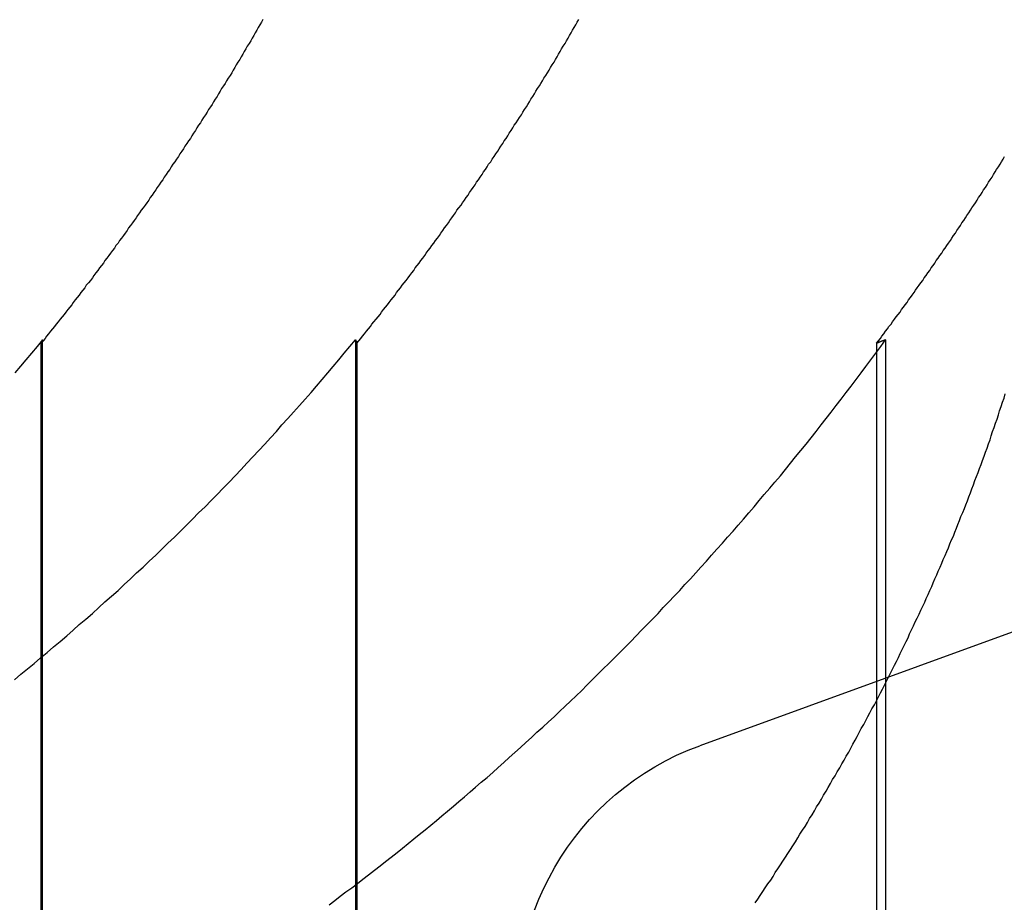
# Model space of a CAD drawing. Extents: x 776 to 921, y 177 to 581.
# Drawn here: x 795 to 797, y 511 to 513 of the extents above; entities that cross this region are included whole.
import ezdxf

# ---------------------------------------------------------------- set-up
doc = ezdxf.new("R2010")
doc.units = 0
doc.header["$LTSCALE"] = 10
doc.linetypes.add('VERDECKT', pattern=[0.375, 0.25, -0.125])
doc.layers.get('0').update_dxf_attribs({"linetype": 'CONTINUOUS'})
doc.layers.add('STEMPEL', color=3, linetype='CONTINUOUS')

# ---------------------------------------------------------------- blocks, each defined once
blk = doc.blocks.new('A$CF2FB2B58')
at = {"extrusion": (0, 1, -2e-16)}
for p, q in [((613.8576, 84.8705), (613.8576, 84.8741)), ((615.5342, 84.8741), (615.5342, 84.2013)), ((616.3259, 84.4895), (615.1646, 84.0668))]:
    blk.add_line(p, q, dxfattribs=at)
at = {"color": 1, "linetype": 'VERDECKT', "extrusion": (0, 1, -2e-16)}
for p, q in [((613.8576, 82.4813), (613.8576, 84.8705)), ((614.4804, 84.8741), (614.4804, 82.4813)), ((613.855, 82.4784), (613.855, 84.8673)), ((614.483, 84.8673), (614.483, 82.4784)), ((615.5164, 84.8673), (615.5164, 82.4784)), ((615.5342, 84.2013), (615.5342, 82.4813))]:
    blk.add_line(p, q, dxfattribs=at)
for points in [[(614.296, 85.511, 0), (614.293, 85.5056, 0), (614.29, 85.5003, 0), (614.287, 85.495, 0), (614.284, 85.4897, 0), (614.281, 85.4844, 0), (614.278, 85.4791, 0), (614.275, 85.4739, 0), (614.272, 85.4686, 0), (614.269, 85.4633, 0), (614.265, 85.458, 0), (614.262, 85.4527, 0), (614.259, 85.4474, 0), (614.256, 85.4421, 0), (614.253, 85.4369, 0), (614.25, 85.4316, 0), (614.246, 85.4263, 0), (614.243, 85.421, 0), (614.24, 85.4158, 0), (614.237, 85.4105, 0), (614.234, 85.4053, 0), (614.231, 85.4, 0), (614.227, 85.3947, 0), (614.224, 85.3895, 0), (614.221, 85.3842, 0), (614.218, 85.379, 0), (614.214, 85.3738, 0), (614.211, 85.3685, 0), (614.208, 85.3633, 0), (614.205, 85.358, 0), (614.201, 85.3528, 0), (614.198, 85.3476, 0), (614.195, 85.3424, 0), (614.192, 85.3372, 0), (614.188, 85.3319, 0), (614.185, 85.3267, 0), (614.182, 85.3215, 0), (614.178, 85.3163, 0), (614.175, 85.3111, 0), (614.172, 85.3059, 0), (614.168, 85.3007, 0), (614.165, 85.2955, 0), (614.162, 85.2903, 0), (614.158, 85.2852, 0), (614.155, 85.28, 0), (614.152, 85.2748, 0), (614.148, 85.2696, 0), (614.145, 85.2645, 0), (614.141, 85.2593, 0), (614.138, 85.2541, 0), (614.135, 85.249, 0), (614.131, 85.2438, 0), (614.128, 85.2387, 0), (614.124, 85.2336, 0), (614.121, 85.2284, 0), (614.117, 85.2233, 0), (614.114, 85.2182, 0), (614.111, 85.213, 0), (614.107, 85.2079, 0), (614.104, 85.2028, 0), (614.1, 85.1977, 0), (614.097, 85.1926, 0), (614.093, 85.1875, 0), (614.09, 85.1824, 0), (614.086, 85.1773, 0), (614.083, 85.1722, 0), (614.079, 85.1671, 0), (614.076, 85.162, 0), (614.072, 85.157, 0), (614.069, 85.1519, 0), (614.065, 85.1468, 0), (614.062, 85.1418, 0), (614.058, 85.1367, 0), (614.054, 85.1317, 0), (614.051, 85.1266, 0), (614.047, 85.1216, 0), (614.044, 85.1166, 0), (614.04, 85.1115, 0), (614.037, 85.1065, 0), (614.033, 85.1015, 0), (614.029, 85.0965, 0), (614.026, 85.0915, 0), (614.022, 85.0865, 0), (614.019, 85.0815, 0), (614.015, 85.0765, 0), (614.011, 85.0715, 0), (614.008, 85.0665, 0), (614.004, 85.0615, 0), (614.001, 85.0565, 0), (613.997, 85.0516, 0), (613.993, 85.0466, 0), (613.99, 85.0417, 0), (613.986, 85.0367, 0), (613.982, 85.0318, 0), (613.979, 85.0268, 0), (613.975, 85.0219, 0), (613.971, 85.017, 0), (613.968, 85.0121, 0), (613.964, 85.0071, 0), (613.96, 85.0022, 0), (613.957, 84.9973, 0), (613.953, 84.9924, 0), (613.949, 84.9875, 0), (613.945, 84.9826, 0), (613.942, 84.9778, 0), (613.938, 84.9729, 0), (613.934, 84.968, 0), (613.931, 84.9632, 0), (613.927, 84.9583, 0), (613.923, 84.9535, 0), (613.919, 84.9486, 0), (613.916, 84.9438, 0), (613.912, 84.9389, 0), (613.908, 84.9341, 0), (613.904, 84.9293, 0), (613.901, 84.9245, 0), (613.897, 84.9197, 0), (613.893, 84.9149, 0), (613.889, 84.9101, 0), (613.885, 84.9053, 0), (613.882, 84.9005, 0), (613.878, 84.8958, 0), (613.874, 84.891, 0), (613.87, 84.8862, 0), (613.866, 84.8815, 0), (613.863, 84.8767, 0), (613.859, 84.872, 0), (613.855, 84.8673, 0)], [(615.516, 84.8673, 0), (615.52, 84.872, 0), (615.524, 84.8767, 0), (615.527, 84.8815, 0), (615.531, 84.8862, 0), (615.534, 84.891, 0), (615.538, 84.8958, 0), (615.541, 84.9005, 0), (615.545, 84.9053, 0), (615.548, 84.9101, 0), (615.552, 84.9149, 0), (615.555, 84.9197, 0), (615.559, 84.9245, 0), (615.563, 84.9293, 0), (615.566, 84.9341, 0), (615.57, 84.9389, 0), (615.573, 84.9438, 0), (615.577, 84.9486, 0), (615.58, 84.9535, 0), (615.584, 84.9583, 0), (615.587, 84.9632, 0), (615.591, 84.968, 0), (615.594, 84.9729, 0), (615.597, 84.9778, 0), (615.601, 84.9826, 0), (615.604, 84.9875, 0), (615.608, 84.9924, 0), (615.611, 84.9973, 0), (615.615, 85.0022, 0), (615.618, 85.0071, 0), (615.622, 85.0121, 0), (615.625, 85.017, 0), (615.629, 85.0219, 0), (615.632, 85.0268, 0), (615.635, 85.0318, 0), (615.639, 85.0367, 0), (615.642, 85.0417, 0), (615.646, 85.0466, 0), (615.649, 85.0516, 0), (615.653, 85.0565, 0), (615.656, 85.0615, 0), (615.659, 85.0665, 0), (615.663, 85.0715, 0), (615.666, 85.0765, 0), (615.669, 85.0815, 0), (615.673, 85.0865, 0), (615.676, 85.0915, 0), (615.68, 85.0965, 0), (615.683, 85.1015, 0), (615.686, 85.1065, 0), (615.69, 85.1115, 0), (615.693, 85.1166, 0), (615.696, 85.1216, 0), (615.7, 85.1266, 0), (615.703, 85.1317, 0), (615.706, 85.1367, 0), (615.71, 85.1418, 0), (615.713, 85.1468, 0), (615.716, 85.1519, 0), (615.719, 85.157, 0), (615.723, 85.162, 0), (615.726, 85.1671, 0), (615.729, 85.1722, 0), (615.733, 85.1773, 0), (615.736, 85.1824, 0), (615.739, 85.1875, 0), (615.742, 85.1926, 0), (615.746, 85.1977, 0), (615.749, 85.2028, 0), (615.752, 85.2079, 0), (615.755, 85.213, 0), (615.759, 85.2182, 0), (615.762, 85.2233, 0), (615.765, 85.2284, 0), (615.768, 85.2336, 0), (615.771, 85.2387, 0)], [(613.858, 84.8741, 0), (613.847, 84.8609, 0), (613.836, 84.8477, 0), (613.825, 84.8346, 0), (613.814, 84.8215, 0), (613.803, 84.8085, 0)], [(614.428, 83.7506, 0), (614.439, 83.759, 0), (614.45, 83.7674, 0), (614.461, 83.7759, 0), (614.473, 83.7844, 0), (614.484, 83.793, 0), (614.495, 83.8016, 0), (614.506, 83.8103, 0), (614.518, 83.819, 0), (614.529, 83.8277, 0), (614.54, 83.8366, 0), (614.551, 83.8454, 0), (614.563, 83.8543, 0), (614.574, 83.8633, 0), (614.585, 83.8723, 0), (614.596, 83.8814, 0), (614.607, 83.8905, 0), (614.619, 83.8997, 0), (614.63, 83.9089, 0), (614.641, 83.9182, 0), (614.652, 83.9275, 0), (614.663, 83.9369, 0), (614.675, 83.9463, 0), (614.686, 83.9557, 0), (614.697, 83.9653, 0), (614.708, 83.9748, 0), (614.719, 83.9845, 0), (614.73, 83.9941, 0), (614.742, 84.0038, 0), (614.753, 84.0136, 0), (614.764, 84.0234, 0), (614.775, 84.0333, 0), (614.786, 84.0432, 0), (614.797, 84.0532, 0), (614.808, 84.0632, 0), (614.819, 84.0733, 0), (614.83, 84.0834, 0), (614.841, 84.0936, 0), (614.853, 84.1038, 0), (614.864, 84.1141, 0), (614.875, 84.1244, 0), (614.886, 84.1347, 0), (614.897, 84.1452, 0), (614.908, 84.1556, 0), (614.919, 84.1662, 0), (614.93, 84.1767, 0), (614.94, 84.1874, 0), (614.951, 84.198, 0), (614.962, 84.2088, 0), (614.973, 84.2195, 0), (614.984, 84.2304, 0), (614.995, 84.2413, 0), (615.006, 84.2522, 0), (615.017, 84.2632, 0), (615.028, 84.2742, 0), (615.038, 84.2853, 0), (615.049, 84.2964, 0), (615.06, 84.3076, 0), (615.071, 84.3188, 0), (615.082, 84.3301, 0), (615.092, 84.3414, 0), (615.103, 84.3528, 0), (615.114, 84.3643, 0), (615.125, 84.3758, 0), (615.135, 84.3873, 0), (615.146, 84.3989, 0), (615.157, 84.4105, 0), (615.167, 84.4222, 0), (615.178, 84.434, 0), (615.188, 84.4458, 0), (615.199, 84.4576, 0), (615.21, 84.4695, 0), (615.22, 84.4815, 0), (615.231, 84.4935, 0), (615.241, 84.5055, 0), (615.252, 84.5176, 0), (615.262, 84.5298, 0), (615.273, 84.542, 0), (615.283, 84.5542, 0), (615.293, 84.5665, 0), (615.304, 84.5789, 0), (615.314, 84.5913, 0), (615.325, 84.6037, 0), (615.335, 84.6162, 0), (615.345, 84.6287, 0), (615.355, 84.6413, 0), (615.366, 84.6539, 0), (615.376, 84.6665, 0), (615.386, 84.6792, 0), (615.396, 84.6919, 0), (615.406, 84.7047, 0), (615.416, 84.7175, 0), (615.426, 84.7303, 0), (615.436, 84.7432, 0), (615.446, 84.7561, 0), (615.456, 84.769, 0), (615.466, 84.782, 0), (615.476, 84.7951, 0), (615.486, 84.8081, 0), (615.495, 84.8212, 0), (615.505, 84.8344, 0), (615.515, 84.8476, 0), (615.525, 84.8608, 0), (615.534, 84.8741, 0)], [(613.855, 84.8673, 0), (613.855, 84.8673, 0), (613.855, 84.8674, 0), (613.855, 84.8674, 0), (613.855, 84.8675, 0), (613.855, 84.8675, 0), (613.855, 84.8676, 0), (613.855, 84.8676, 0), (613.855, 84.8677, 0), (613.855, 84.8677, 0), (613.855, 84.8678, 0), (613.855, 84.8678, 0), (613.855, 84.8679, 0), (613.855, 84.868, 0), (613.855, 84.868, 0), (613.855, 84.8681, 0), (613.855, 84.8681, 0), (613.855, 84.8682, 0), (613.855, 84.8682, 0), (613.855, 84.8683, 0), (613.855, 84.8683, 0), (613.855, 84.8684, 0), (613.855, 84.8684, 0), (613.855, 84.8685, 0), (613.855, 84.8685, 0), (613.855, 84.8686, 0), (613.855, 84.8687, 0), (613.856, 84.8687, 0), (613.856, 84.8688, 0), (613.856, 84.8688, 0), (613.856, 84.8689, 0), (613.856, 84.8689, 0), (613.856, 84.869, 0), (613.856, 84.869, 0), (613.856, 84.8691, 0), (613.856, 84.8691, 0), (613.856, 84.8692, 0), (613.856, 84.8692, 0), (613.856, 84.8693, 0), (613.856, 84.8694, 0), (613.856, 84.8694, 0), (613.856, 84.8695, 0), (613.856, 84.8695, 0), (613.856, 84.8696, 0), (613.856, 84.8696, 0), (613.856, 84.8697, 0), (613.856, 84.8697, 0), (613.856, 84.8698, 0), (613.856, 84.8698, 0), (613.856, 84.8699, 0), (613.856, 84.8699, 0), (613.856, 84.87, 0), (613.856, 84.8701, 0), (613.856, 84.8701, 0), (613.856, 84.8702, 0), (613.856, 84.8702, 0), (613.856, 84.8703, 0), (613.856, 84.8703, 0), (613.856, 84.8704, 0), (613.856, 84.8704, 0), (613.856, 84.8705, 0), (613.856, 84.8705, 0), (613.856, 84.8706, 0), (613.856, 84.8706, 0), (613.856, 84.8707, 0), (613.856, 84.8708, 0), (613.856, 84.8708, 0), (613.856, 84.8709, 0), (613.856, 84.8709, 0), (613.856, 84.871, 0), (613.856, 84.871, 0), (613.856, 84.8711, 0), (613.856, 84.8711, 0), (613.856, 84.8712, 0), (613.856, 84.8712, 0), (613.856, 84.8713, 0), (613.857, 84.8713, 0), (613.857, 84.8714, 0), (613.857, 84.8714, 0), (613.857, 84.8715, 0), (613.857, 84.8716, 0), (613.857, 84.8716, 0), (613.857, 84.8717, 0), (613.857, 84.8717, 0), (613.857, 84.8718, 0), (613.857, 84.8718, 0), (613.857, 84.8719, 0), (613.857, 84.8719, 0), (613.857, 84.872, 0), (613.857, 84.872, 0), (613.857, 84.8721, 0), (613.857, 84.8721, 0), (613.857, 84.8722, 0), (613.857, 84.8723, 0), (613.857, 84.8723, 0), (613.857, 84.8724, 0), (613.857, 84.8724, 0), (613.857, 84.8725, 0), (613.857, 84.8725, 0), (613.857, 84.8726, 0), (613.857, 84.8726, 0), (613.857, 84.8727, 0), (613.857, 84.8727, 0), (613.857, 84.8728, 0), (613.857, 84.8728, 0), (613.857, 84.8729, 0), (613.857, 84.8729, 0), (613.857, 84.873, 0), (613.857, 84.8731, 0), (613.857, 84.8731, 0), (613.857, 84.8732, 0), (613.857, 84.8732, 0), (613.857, 84.8733, 0), (613.857, 84.8733, 0), (613.857, 84.8734, 0), (613.857, 84.8734, 0), (613.857, 84.8735, 0), (613.857, 84.8735, 0), (613.857, 84.8736, 0), (613.857, 84.8736, 0), (613.857, 84.8737, 0), (613.857, 84.8738, 0), (613.857, 84.8738, 0), (613.857, 84.8739, 0), (613.857, 84.8739, 0), (613.858, 84.874, 0), (613.858, 84.874, 0), (613.858, 84.8741, 0)], [(615.534, 84.8741, 0), (615.534, 84.874, 0), (615.534, 84.874, 0), (615.534, 84.8739, 0), (615.534, 84.8739, 0), (615.533, 84.8738, 0), (615.533, 84.8738, 0), (615.533, 84.8737, 0), (615.533, 84.8736, 0), (615.533, 84.8736, 0), (615.533, 84.8735, 0), (615.533, 84.8735, 0), (615.532, 84.8734, 0), (615.532, 84.8734, 0), (615.532, 84.8733, 0), (615.532, 84.8733, 0), (615.532, 84.8732, 0), (615.532, 84.8732, 0), (615.532, 84.8731, 0), (615.532, 84.8731, 0), (615.531, 84.873, 0), (615.531, 84.8729, 0), (615.531, 84.8729, 0), (615.531, 84.8728, 0), (615.531, 84.8728, 0), (615.531, 84.8727, 0), (615.531, 84.8727, 0), (615.53, 84.8726, 0), (615.53, 84.8726, 0), (615.53, 84.8725, 0), (615.53, 84.8725, 0), (615.53, 84.8724, 0), (615.53, 84.8724, 0), (615.53, 84.8723, 0), (615.529, 84.8723, 0), (615.529, 84.8722, 0), (615.529, 84.8721, 0), (615.529, 84.8721, 0), (615.529, 84.872, 0), (615.529, 84.872, 0), (615.529, 84.8719, 0), (615.528, 84.8719, 0), (615.528, 84.8718, 0), (615.528, 84.8718, 0), (615.528, 84.8717, 0), (615.528, 84.8717, 0), (615.528, 84.8716, 0), (615.528, 84.8716, 0), (615.527, 84.8715, 0), (615.527, 84.8714, 0), (615.527, 84.8714, 0), (615.527, 84.8713, 0), (615.527, 84.8713, 0), (615.527, 84.8712, 0), (615.527, 84.8712, 0), (615.526, 84.8711, 0), (615.526, 84.8711, 0), (615.526, 84.871, 0), (615.526, 84.871, 0), (615.526, 84.8709, 0), (615.526, 84.8709, 0), (615.526, 84.8708, 0), (615.526, 84.8708, 0), (615.525, 84.8707, 0), (615.525, 84.8706, 0), (615.525, 84.8706, 0), (615.525, 84.8705, 0), (615.525, 84.8705, 0), (615.525, 84.8704, 0), (615.525, 84.8704, 0), (615.524, 84.8703, 0), (615.524, 84.8703, 0), (615.524, 84.8702, 0), (615.524, 84.8702, 0), (615.524, 84.8701, 0), (615.524, 84.8701, 0), (615.524, 84.87, 0), (615.523, 84.8699, 0), (615.523, 84.8699, 0), (615.523, 84.8698, 0), (615.523, 84.8698, 0), (615.523, 84.8697, 0), (615.523, 84.8697, 0), (615.523, 84.8696, 0), (615.522, 84.8696, 0), (615.522, 84.8695, 0), (615.522, 84.8695, 0), (615.522, 84.8694, 0), (615.522, 84.8694, 0), (615.522, 84.8693, 0), (615.522, 84.8692, 0), (615.521, 84.8692, 0), (615.521, 84.8691, 0), (615.521, 84.8691, 0), (615.521, 84.869, 0), (615.521, 84.869, 0), (615.521, 84.8689, 0), (615.521, 84.8689, 0), (615.52, 84.8688, 0), (615.52, 84.8688, 0), (615.52, 84.8687, 0), (615.52, 84.8687, 0), (615.52, 84.8686, 0), (615.52, 84.8685, 0), (615.52, 84.8685, 0), (615.52, 84.8684, 0), (615.519, 84.8684, 0), (615.519, 84.8683, 0), (615.519, 84.8683, 0), (615.519, 84.8682, 0), (615.519, 84.8682, 0), (615.519, 84.8681, 0), (615.519, 84.8681, 0), (615.518, 84.868, 0), (615.518, 84.868, 0), (615.518, 84.8679, 0), (615.518, 84.8678, 0), (615.518, 84.8678, 0), (615.518, 84.8677, 0), (615.518, 84.8677, 0), (615.517, 84.8676, 0), (615.517, 84.8676, 0), (615.517, 84.8675, 0), (615.517, 84.8675, 0), (615.517, 84.8674, 0), (615.517, 84.8674, 0), (615.517, 84.8673, 0), (615.516, 84.8673, 0)]]:
    blk.add_polyline3d(points)
at = {"color": 1}
for points in [[(614.483, 84.8673, 0), (614.487, 84.872, 0), (614.491, 84.8767, 0), (614.494, 84.8815, 0), (614.498, 84.8862, 0), (614.502, 84.891, 0), (614.506, 84.8958, 0), (614.51, 84.9005, 0), (614.513, 84.9053, 0), (614.517, 84.9101, 0), (614.521, 84.9149, 0), (614.525, 84.9197, 0), (614.529, 84.9245, 0), (614.532, 84.9293, 0), (614.536, 84.9341, 0), (614.54, 84.9389, 0), (614.544, 84.9438, 0), (614.547, 84.9486, 0), (614.551, 84.9535, 0), (614.555, 84.9583, 0), (614.559, 84.9632, 0), (614.562, 84.968, 0), (614.566, 84.9729, 0), (614.57, 84.9778, 0), (614.573, 84.9826, 0), (614.577, 84.9875, 0), (614.581, 84.9924, 0), (614.585, 84.9973, 0), (614.588, 85.0022, 0), (614.592, 85.0071, 0), (614.596, 85.0121, 0), (614.599, 85.017, 0), (614.603, 85.0219, 0), (614.607, 85.0268, 0), (614.61, 85.0318, 0), (614.614, 85.0367, 0), (614.618, 85.0417, 0), (614.621, 85.0466, 0), (614.625, 85.0516, 0), (614.629, 85.0565, 0), (614.632, 85.0615, 0), (614.636, 85.0665, 0), (614.639, 85.0715, 0), (614.643, 85.0765, 0), (614.647, 85.0815, 0), (614.65, 85.0865, 0), (614.654, 85.0915, 0), (614.657, 85.0965, 0), (614.661, 85.1015, 0), (614.665, 85.1065, 0), (614.668, 85.1115, 0), (614.672, 85.1166, 0), (614.675, 85.1216, 0), (614.679, 85.1266, 0), (614.682, 85.1317, 0), (614.686, 85.1367, 0), (614.69, 85.1418, 0), (614.693, 85.1468, 0), (614.697, 85.1519, 0), (614.7, 85.157, 0), (614.704, 85.162, 0), (614.707, 85.1671, 0), (614.711, 85.1722, 0), (614.714, 85.1773, 0), (614.718, 85.1824, 0), (614.721, 85.1875, 0), (614.725, 85.1926, 0), (614.728, 85.1977, 0), (614.732, 85.2028, 0), (614.735, 85.2079, 0), (614.739, 85.213, 0), (614.742, 85.2182, 0), (614.745, 85.2233, 0), (614.749, 85.2284, 0), (614.752, 85.2336, 0), (614.756, 85.2387, 0), (614.759, 85.2438, 0), (614.763, 85.249, 0), (614.766, 85.2541, 0), (614.769, 85.2593, 0), (614.773, 85.2645, 0), (614.776, 85.2696, 0), (614.78, 85.2748, 0), (614.783, 85.28, 0), (614.786, 85.2852, 0), (614.79, 85.2903, 0), (614.793, 85.2955, 0), (614.796, 85.3007, 0), (614.8, 85.3059, 0), (614.803, 85.3111, 0), (614.806, 85.3163, 0), (614.81, 85.3215, 0), (614.813, 85.3267, 0), (614.816, 85.3319, 0), (614.82, 85.3372, 0), (614.823, 85.3424, 0), (614.826, 85.3476, 0), (614.829, 85.3528, 0), (614.833, 85.358, 0), (614.836, 85.3633, 0), (614.839, 85.3685, 0), (614.842, 85.3738, 0), (614.846, 85.379, 0), (614.849, 85.3842, 0), (614.852, 85.3895, 0), (614.855, 85.3947, 0), (614.859, 85.4, 0), (614.862, 85.4053, 0), (614.865, 85.4105, 0), (614.868, 85.4158, 0), (614.871, 85.421, 0), (614.875, 85.4263, 0), (614.878, 85.4316, 0), (614.881, 85.4369, 0), (614.884, 85.4421, 0), (614.887, 85.4474, 0), (614.89, 85.4527, 0), (614.893, 85.458, 0), (614.897, 85.4633, 0), (614.9, 85.4686, 0), (614.903, 85.4739, 0), (614.906, 85.4791, 0), (614.909, 85.4844, 0), (614.912, 85.4897, 0), (614.915, 85.495, 0), (614.918, 85.5003, 0), (614.921, 85.5056, 0), (614.924, 85.511, 0)], [(615.275, 83.7542, 0), (615.28, 83.7617, 0), (615.285, 83.7692, 0), (615.29, 83.7767, 0), (615.295, 83.7842, 0), (615.3, 83.7918, 0), (615.306, 83.7994, 0), (615.311, 83.8069, 0), (615.315, 83.8145, 0), (615.32, 83.8221, 0), (615.325, 83.8297, 0), (615.33, 83.8374, 0), (615.335, 83.845, 0), (615.34, 83.8526, 0), (615.345, 83.8603, 0), (615.35, 83.8679, 0), (615.355, 83.8756, 0), (615.36, 83.8833, 0), (615.364, 83.891, 0), (615.369, 83.8987, 0), (615.374, 83.9064, 0), (615.379, 83.9141, 0), (615.383, 83.9218, 0), (615.388, 83.9295, 0), (615.393, 83.9373, 0), (615.397, 83.945, 0), (615.402, 83.9528, 0), (615.407, 83.9605, 0), (615.411, 83.9683, 0), (615.416, 83.9761, 0), (615.42, 83.9838, 0), (615.425, 83.9916, 0), (615.429, 83.9994, 0), (615.434, 84.0072, 0), (615.438, 84.015, 0), (615.443, 84.0228, 0), (615.447, 84.0306, 0), (615.452, 84.0384, 0), (615.456, 84.0463, 0), (615.461, 84.0541, 0), (615.465, 84.0619, 0), (615.469, 84.0697, 0), (615.474, 84.0776, 0), (615.478, 84.0854, 0), (615.482, 84.0933, 0), (615.486, 84.1011, 0), (615.491, 84.1089, 0), (615.495, 84.1168, 0), (615.499, 84.1246, 0), (615.503, 84.1325, 0), (615.507, 84.1403, 0), (615.512, 84.1482, 0), (615.516, 84.156, 0), (615.52, 84.1639, 0), (615.524, 84.1718, 0), (615.528, 84.1796, 0), (615.532, 84.1875, 0), (615.536, 84.1953, 0), (615.54, 84.2032, 0), (615.544, 84.211, 0), (615.548, 84.2189, 0), (615.552, 84.2267, 0), (615.556, 84.2346, 0), (615.56, 84.2424, 0), (615.563, 84.2503, 0), (615.567, 84.2581, 0), (615.571, 84.266, 0), (615.575, 84.2738, 0), (615.579, 84.2816, 0), (615.582, 84.2895, 0), (615.586, 84.2973, 0), (615.59, 84.3051, 0), (615.593, 84.313, 0), (615.597, 84.3208, 0), (615.601, 84.3286, 0), (615.604, 84.3364, 0), (615.608, 84.3442, 0), (615.612, 84.352, 0), (615.615, 84.3598, 0), (615.619, 84.3676, 0), (615.622, 84.3754, 0), (615.626, 84.3832, 0), (615.629, 84.391, 0), (615.632, 84.3987, 0), (615.636, 84.4065, 0), (615.639, 84.4142, 0), (615.643, 84.422, 0), (615.646, 84.4297, 0), (615.649, 84.4375, 0), (615.653, 84.4452, 0), (615.656, 84.4529, 0), (615.659, 84.4606, 0), (615.662, 84.4683, 0), (615.665, 84.476, 0), (615.669, 84.4837, 0), (615.672, 84.4915, 0), (615.675, 84.4992, 0), (615.678, 84.507, 0), (615.681, 84.5148, 0), (615.684, 84.5226, 0), (615.688, 84.5305, 0), (615.691, 84.5383, 0), (615.694, 84.5462, 0), (615.697, 84.5541, 0), (615.7, 84.5621, 0), (615.703, 84.57, 0), (615.706, 84.578, 0), (615.709, 84.586, 0), (615.712, 84.594, 0), (615.715, 84.602, 0), (615.718, 84.6101, 0), (615.721, 84.6182, 0), (615.724, 84.6262, 0), (615.727, 84.6344, 0), (615.73, 84.6425, 0), (615.733, 84.6506, 0), (615.736, 84.6588, 0), (615.739, 84.667, 0), (615.742, 84.6752, 0), (615.744, 84.6834, 0), (615.747, 84.6916, 0), (615.75, 84.6999, 0), (615.753, 84.7082, 0), (615.756, 84.7164, 0), (615.759, 84.7248, 0), (615.761, 84.7331, 0), (615.764, 84.7414, 0), (615.767, 84.7498, 0), (615.77, 84.7581, 0), (615.772, 84.7665, 0)], [(613.802, 84.198, 0), (613.815, 84.2088, 0), (613.828, 84.2195, 0), (613.841, 84.2304, 0), (613.854, 84.2413, 0), (613.867, 84.2522, 0), (613.88, 84.2632, 0), (613.893, 84.2742, 0), (613.906, 84.2853, 0), (613.919, 84.2964, 0), (613.931, 84.3076, 0), (613.944, 84.3188, 0), (613.957, 84.3301, 0), (613.97, 84.3414, 0), (613.982, 84.3528, 0), (613.995, 84.3643, 0), (614.008, 84.3758, 0), (614.02, 84.3873, 0), (614.033, 84.3989, 0), (614.045, 84.4105, 0), (614.058, 84.4222, 0), (614.07, 84.434, 0), (614.083, 84.4458, 0), (614.095, 84.4576, 0), (614.107, 84.4695, 0), (614.12, 84.4814, 0), (614.132, 84.4934, 0), (614.144, 84.5055, 0), (614.156, 84.5176, 0), (614.168, 84.5298, 0), (614.181, 84.542, 0), (614.193, 84.5542, 0), (614.205, 84.5665, 0), (614.217, 84.5789, 0), (614.229, 84.5913, 0), (614.241, 84.6037, 0), (614.253, 84.6162, 0), (614.264, 84.6287, 0), (614.276, 84.6413, 0), (614.288, 84.6539, 0), (614.3, 84.6665, 0), (614.311, 84.6792, 0), (614.323, 84.6919, 0), (614.334, 84.7047, 0), (614.346, 84.7175, 0), (614.357, 84.7303, 0), (614.369, 84.7432, 0), (614.38, 84.7561, 0), (614.392, 84.769, 0), (614.403, 84.782, 0), (614.414, 84.7951, 0), (614.425, 84.8081, 0), (614.436, 84.8212, 0), (614.447, 84.8344, 0), (614.458, 84.8476, 0), (614.469, 84.8608, 0), (614.48, 84.8741, 0)], [(614.48, 84.8741, 0), (614.48, 84.874, 0), (614.48, 84.874, 0), (614.48, 84.8739, 0), (614.48, 84.8739, 0), (614.481, 84.8738, 0), (614.481, 84.8738, 0), (614.481, 84.8737, 0), (614.481, 84.8736, 0), (614.481, 84.8736, 0), (614.481, 84.8735, 0), (614.481, 84.8735, 0), (614.481, 84.8734, 0), (614.481, 84.8734, 0), (614.481, 84.8733, 0), (614.481, 84.8733, 0), (614.481, 84.8732, 0), (614.481, 84.8732, 0), (614.481, 84.8731, 0), (614.481, 84.8731, 0), (614.481, 84.873, 0), (614.481, 84.8729, 0), (614.481, 84.8729, 0), (614.481, 84.8728, 0), (614.481, 84.8728, 0), (614.481, 84.8727, 0), (614.481, 84.8727, 0), (614.481, 84.8726, 0), (614.481, 84.8726, 0), (614.481, 84.8725, 0), (614.481, 84.8725, 0), (614.481, 84.8724, 0), (614.481, 84.8724, 0), (614.481, 84.8723, 0), (614.481, 84.8723, 0), (614.481, 84.8722, 0), (614.481, 84.8721, 0), (614.481, 84.8721, 0), (614.481, 84.872, 0), (614.481, 84.872, 0), (614.481, 84.8719, 0), (614.481, 84.8719, 0), (614.481, 84.8718, 0), (614.481, 84.8718, 0), (614.481, 84.8717, 0), (614.481, 84.8717, 0), (614.481, 84.8716, 0), (614.481, 84.8716, 0), (614.481, 84.8715, 0), (614.481, 84.8714, 0), (614.481, 84.8714, 0), (614.481, 84.8713, 0), (614.481, 84.8713, 0), (614.481, 84.8712, 0), (614.482, 84.8712, 0), (614.482, 84.8711, 0), (614.482, 84.8711, 0), (614.482, 84.871, 0), (614.482, 84.871, 0), (614.482, 84.8709, 0), (614.482, 84.8709, 0), (614.482, 84.8708, 0), (614.482, 84.8708, 0), (614.482, 84.8707, 0), (614.482, 84.8706, 0), (614.482, 84.8706, 0), (614.482, 84.8705, 0), (614.482, 84.8705, 0), (614.482, 84.8704, 0), (614.482, 84.8704, 0), (614.482, 84.8703, 0), (614.482, 84.8703, 0), (614.482, 84.8702, 0), (614.482, 84.8702, 0), (614.482, 84.8701, 0), (614.482, 84.8701, 0), (614.482, 84.87, 0), (614.482, 84.8699, 0), (614.482, 84.8699, 0), (614.482, 84.8698, 0), (614.482, 84.8698, 0), (614.482, 84.8697, 0), (614.482, 84.8697, 0), (614.482, 84.8696, 0), (614.482, 84.8696, 0), (614.482, 84.8695, 0), (614.482, 84.8695, 0), (614.482, 84.8694, 0), (614.482, 84.8694, 0), (614.482, 84.8693, 0), (614.482, 84.8692, 0), (614.482, 84.8692, 0), (614.482, 84.8691, 0), (614.482, 84.8691, 0), (614.482, 84.869, 0), (614.482, 84.869, 0), (614.482, 84.8689, 0), (614.482, 84.8689, 0), (614.482, 84.8688, 0), (614.482, 84.8688, 0), (614.482, 84.8687, 0), (614.482, 84.8687, 0), (614.482, 84.8686, 0), (614.483, 84.8685, 0), (614.483, 84.8685, 0), (614.483, 84.8684, 0), (614.483, 84.8684, 0), (614.483, 84.8683, 0), (614.483, 84.8683, 0), (614.483, 84.8682, 0), (614.483, 84.8682, 0), (614.483, 84.8681, 0), (614.483, 84.8681, 0), (614.483, 84.868, 0), (614.483, 84.868, 0), (614.483, 84.8679, 0), (614.483, 84.8678, 0), (614.483, 84.8678, 0), (614.483, 84.8677, 0), (614.483, 84.8677, 0), (614.483, 84.8676, 0), (614.483, 84.8676, 0), (614.483, 84.8675, 0), (614.483, 84.8675, 0), (614.483, 84.8674, 0), (614.483, 84.8674, 0), (614.483, 84.8673, 0), (614.483, 84.8673, 0)]]:
    blk.add_polyline3d(points, dxfattribs=at)
at = {"extrusion": (0, -2e-16, -1)}
blk.add_arc((-615.3527, 83.55), 0.55, 270, 70, dxfattribs=at)

msp = doc.modelspace()

# ---------------------------------------------------------------- block references
at = {"layer": 'STEMPEL'}
msp.add_blockref('A$CF2FB2B58', (180.7546, 427.5182, -45.3636), dxfattribs=at)

doc.saveas('drawing.dxf')
